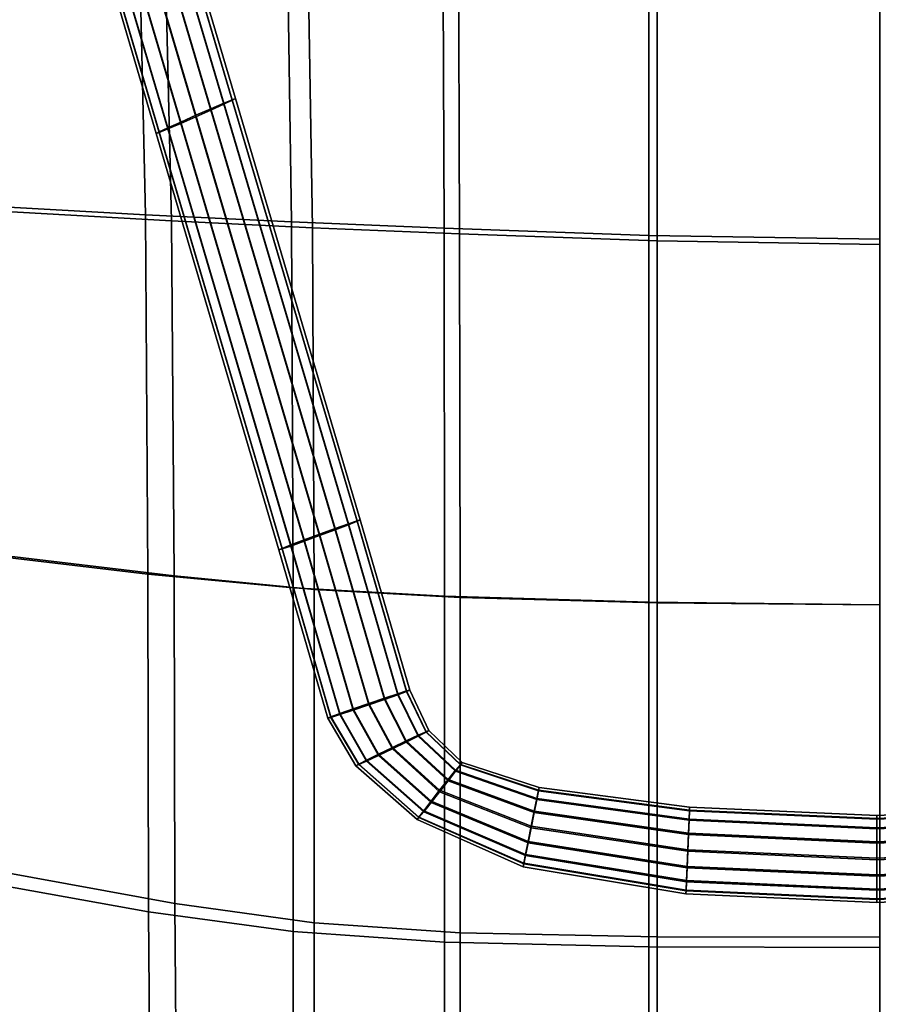
# Model space of a CAD drawing. Extents: x -0.297 to 0.297, y -0.227 to 0.383.
# Drawn here: x -0.176 to 0, y -0.02 to 0.182 of the extents above; entities that cross this region are included whole.
import ezdxf

# ---------------------------------------------------------------- set-up
doc = ezdxf.new("R2010")
doc.units = 0

msp = doc.modelspace()

# ---------------------------------------------------------------- linework, layer by layer
for points in [[(-0.13693, 0.16374, 0.33812), (-0.13429, 0.16487, 0.33619), (-0.15966, 0.25048, 0.33474), (-0.16223, 0.24919, 0.33668)], [(-0.13693, 0.16346, 0.32167), (-0.16223, 0.24891, 0.32023), (-0.15966, 0.25027, 0.32212), (-0.13429, 0.16466, 0.32356)], [(-0.13255, 0.16558, 0.33327), (-0.15797, 0.2513, 0.33182), (-0.15966, 0.25048, 0.33474), (-0.13429, 0.16487, 0.33619)], [(-0.13255, 0.16547, 0.32646), (-0.13429, 0.16466, 0.32356), (-0.15966, 0.25027, 0.32212), (-0.15797, 0.25119, 0.32501)], [(-0.13255, 0.16547, 0.32646), (-0.15797, 0.25119, 0.32501), (-0.15735, 0.25157, 0.32841), (-0.13191, 0.16581, 0.32986)], [(-0.13255, 0.16558, 0.33327), (-0.13191, 0.16581, 0.32986), (-0.15735, 0.25157, 0.32841), (-0.15797, 0.2513, 0.33182)], [(-0.13693, 0.16374, 0.33812), (-0.16223, 0.24919, 0.33668), (-0.16524, 0.24765, 0.33741), (-0.14002, 0.16239, 0.33885)], [(-0.13693, 0.16346, 0.32167), (-0.14002, 0.16209, 0.32099), (-0.16524, 0.24735, 0.31955), (-0.16223, 0.24891, 0.32023)], [(-0.14311, 0.16101, 0.33817), (-0.16825, 0.24609, 0.33673), (-0.17082, 0.24473, 0.33484), (-0.14575, 0.15982, 0.33628)], [(-0.14311, 0.16101, 0.33817), (-0.14002, 0.16239, 0.33885), (-0.16524, 0.24765, 0.33741), (-0.16825, 0.24609, 0.33673)], [(-0.14311, 0.16074, 0.32172), (-0.16825, 0.24581, 0.32028), (-0.16524, 0.24735, 0.31955), (-0.14002, 0.16209, 0.32099)], [(-0.14749, 0.159, 0.33338), (-0.14575, 0.15982, 0.33628), (-0.17082, 0.24473, 0.33484), (-0.17251, 0.24382, 0.33195)], [(-0.14749, 0.15889, 0.32657), (-0.17251, 0.2437, 0.32514), (-0.17082, 0.24452, 0.32221), (-0.14575, 0.1596, 0.32365)], [(-0.14311, 0.16074, 0.32172), (-0.14575, 0.1596, 0.32365), (-0.17082, 0.24452, 0.32221), (-0.16825, 0.24581, 0.32028)], [(-0.14749, 0.159, 0.33338), (-0.17251, 0.24382, 0.33195), (-0.17313, 0.24344, 0.32855), (-0.14813, 0.15867, 0.32998)], [(-0.14749, 0.15889, 0.32657), (-0.14813, 0.15867, 0.32998), (-0.17313, 0.24344, 0.32855), (-0.17251, 0.2437, 0.32514)], [(-0.18914, 0.20567, 0.34678), (-0.15177, 0.205, 0.34678), (-0.15031, 0.14204, 0.34975), (-0.18816, 0.14415, 0.34975)], [(-0.1214, 0.20453, 0.34678), (-0.12043, 0.14057, 0.34975), (-0.15031, 0.14204, 0.34975), (-0.15177, 0.205, 0.34678)], [(-0.1214, 0.20453, 0.34678), (-0.08943, 0.20391, 0.34678), (-0.08919, 0.13931, 0.34975), (-0.12043, 0.14057, 0.34975)], [(-0.04727, 0.2028, 0.34678), (-0.04727, 0.13782, 0.34975), (-0.08919, 0.13931, 0.34975), (-0.08943, 0.20391, 0.34678)], [(-0.04727, 0.2028, 0.34678), (0, 0.20213, 0.34678), (0, 0.13701, 0.34975), (-0.04727, 0.13782, 0.34975)], [(-0.18243, 0.20144, 0.40678), (-0.18146, 0.14283, 0.40661), (-0.14496, 0.14078, 0.40558), (-0.14642, 0.2008, 0.40619)], [(-0.11712, 0.20035, 0.40442), (-0.14642, 0.2008, 0.40619), (-0.14496, 0.14078, 0.40558), (-0.11614, 0.13936, 0.40248)], [(-0.11712, 0.20035, 0.40442), (-0.11614, 0.13936, 0.40248), (-0.08601, 0.13815, 0.39937), (-0.08625, 0.19976, 0.40265)], [(-0.04558, 0.19868, 0.40206), (-0.08625, 0.19976, 0.40265), (-0.08601, 0.13815, 0.39937), (-0.04558, 0.13672, 0.39834)], [(-0.04558, 0.19868, 0.40206), (-0.04558, 0.13672, 0.39834), (0, 0.13595, 0.39834), (0, 0.19802, 0.40206)], [(-0.13255, 0.16558, 0.33327), (-0.13429, 0.16487, 0.33619), (-0.10879, 0.0788, 0.33765), (-0.10701, 0.07941, 0.33473)], [(-0.13255, 0.16547, 0.32646), (-0.10701, 0.07929, 0.32792), (-0.10879, 0.07858, 0.32502), (-0.13429, 0.16466, 0.32356)], [(-0.13255, 0.16547, 0.32646), (-0.13191, 0.16581, 0.32986), (-0.10635, 0.07959, 0.33132), (-0.10701, 0.07929, 0.32792)], [(-0.13255, 0.16558, 0.33327), (-0.10701, 0.07941, 0.33473), (-0.10635, 0.07959, 0.33132), (-0.13191, 0.16581, 0.32986)], [(-0.13693, 0.16374, 0.33812), (-0.14002, 0.16239, 0.33885), (-0.11467, 0.07667, 0.3403), (-0.1115, 0.07783, 0.33957)], [(-0.13693, 0.16346, 0.32167), (-0.1115, 0.07755, 0.32313), (-0.11467, 0.07637, 0.32244), (-0.14002, 0.16209, 0.32099)], [(-0.13693, 0.16374, 0.33812), (-0.1115, 0.07783, 0.33957), (-0.10879, 0.0788, 0.33765), (-0.13429, 0.16487, 0.33619)], [(-0.13693, 0.16346, 0.32167), (-0.13429, 0.16466, 0.32356), (-0.10879, 0.07858, 0.32502), (-0.1115, 0.07755, 0.32313)], [(-0.14311, 0.16101, 0.33817), (-0.11785, 0.07548, 0.33961), (-0.11467, 0.07667, 0.3403), (-0.14002, 0.16239, 0.33885)], [(-0.14311, 0.16074, 0.32172), (-0.14002, 0.16209, 0.32099), (-0.11467, 0.07637, 0.32244), (-0.11785, 0.0752, 0.32317)], [(-0.14749, 0.159, 0.33338), (-0.12234, 0.07374, 0.33482), (-0.12056, 0.07445, 0.33772), (-0.14575, 0.15982, 0.33628)], [(-0.14749, 0.15889, 0.32657), (-0.14575, 0.1596, 0.32365), (-0.12056, 0.07423, 0.32509), (-0.12234, 0.07363, 0.32801)], [(-0.14311, 0.16101, 0.33817), (-0.14575, 0.15982, 0.33628), (-0.12056, 0.07445, 0.33772), (-0.11785, 0.07548, 0.33961)], [(-0.14311, 0.16074, 0.32172), (-0.11785, 0.0752, 0.32317), (-0.12056, 0.07423, 0.32509), (-0.14575, 0.1596, 0.32365)], [(-0.14749, 0.159, 0.33338), (-0.14813, 0.15867, 0.32998), (-0.123, 0.07344, 0.33142), (-0.12234, 0.07374, 0.33482)], [(-0.14749, 0.15889, 0.32657), (-0.12234, 0.07363, 0.32801), (-0.123, 0.07344, 0.33142), (-0.14813, 0.15867, 0.32998)], [(-0.18783, 0.07296, 0.34867), (-0.18816, 0.14415, 0.34975), (-0.15031, 0.14204, 0.34975), (-0.14982, 0.06849, 0.34867)], [(-0.18113, 0.07248, 0.4061), (-0.14447, 0.06811, 0.40492), (-0.14496, 0.14078, 0.40558), (-0.18146, 0.14283, 0.40661)], [(-0.1201, 0.06568, 0.34867), (-0.14982, 0.06849, 0.34867), (-0.15031, 0.14204, 0.34975), (-0.12043, 0.14057, 0.34975)], [(-0.11582, 0.06537, 0.40137), (-0.11614, 0.13936, 0.40248), (-0.14496, 0.14078, 0.40558), (-0.14447, 0.06811, 0.40492)], [(-0.1201, 0.06568, 0.34867), (-0.12043, 0.14057, 0.34975), (-0.08919, 0.13931, 0.34975), (-0.08911, 0.06394, 0.34867)], [(-0.11582, 0.06537, 0.40137), (-0.08593, 0.06372, 0.39783), (-0.08601, 0.13815, 0.39937), (-0.11614, 0.13936, 0.40248)], [(-0.04727, 0.06272, 0.34867), (-0.08911, 0.06394, 0.34867), (-0.08919, 0.13931, 0.34975), (-0.04727, 0.13782, 0.34975)], [(-0.04558, 0.06259, 0.39665), (-0.04558, 0.13672, 0.39834), (-0.08601, 0.13815, 0.39937), (-0.08593, 0.06372, 0.39783)], [(-0.04727, 0.06272, 0.34867), (-0.04727, 0.13782, 0.34975), (0, 0.13701, 0.34975), (0, 0.06223, 0.34867)], [(-0.04558, 0.06259, 0.39665), (0, 0.06217, 0.39665), (0, 0.13595, 0.39834), (-0.04558, 0.13672, 0.39834)], [(-0.1014, 0.04311, 0.34016), (-0.09866, 0.04401, 0.33824), (-0.10879, 0.0788, 0.33765), (-0.1115, 0.07783, 0.33957)], [(-0.09686, 0.04458, 0.33532), (-0.10701, 0.07941, 0.33473), (-0.10879, 0.0788, 0.33765), (-0.09866, 0.04401, 0.33824)], [(-0.09686, 0.04446, 0.3285), (-0.09866, 0.0438, 0.32561), (-0.10879, 0.07858, 0.32502), (-0.10701, 0.07929, 0.32792)], [(-0.09686, 0.04446, 0.3285), (-0.10701, 0.07929, 0.32792), (-0.10635, 0.07959, 0.33132), (-0.0962, 0.04475, 0.33191)], [(-0.09686, 0.04458, 0.33532), (-0.0962, 0.04475, 0.33191), (-0.10635, 0.07959, 0.33132), (-0.10701, 0.07941, 0.33473)], [(-0.10782, 0.04091, 0.3402), (-0.10461, 0.04202, 0.34088), (-0.11467, 0.07667, 0.3403), (-0.11785, 0.07548, 0.33961)], [(-0.1014, 0.04311, 0.34016), (-0.1115, 0.07783, 0.33957), (-0.11467, 0.07667, 0.3403), (-0.10461, 0.04202, 0.34088)], [(-0.1014, 0.04283, 0.32371), (-0.10461, 0.04172, 0.32303), (-0.11467, 0.07637, 0.32244), (-0.1115, 0.07755, 0.32313)], [(-0.1014, 0.04283, 0.32371), (-0.1115, 0.07755, 0.32313), (-0.10879, 0.07858, 0.32502), (-0.09866, 0.0438, 0.32561)], [(-0.10782, 0.04091, 0.3402), (-0.11785, 0.07548, 0.33961), (-0.12056, 0.07445, 0.33772), (-0.11056, 0.03994, 0.3383)], [(-0.10782, 0.04063, 0.32375), (-0.11056, 0.03973, 0.32568), (-0.12056, 0.07423, 0.32509), (-0.11785, 0.0752, 0.32317)], [(-0.10782, 0.04063, 0.32375), (-0.11785, 0.0752, 0.32317), (-0.11467, 0.07637, 0.32244), (-0.10461, 0.04172, 0.32303)], [(-0.18783, 0.07296, 0.34867), (-0.14982, 0.06849, 0.34867), (-0.14969, -0.00062, 0.34461), (-0.1873, 0.00611, 0.34461)], [(-0.11236, 0.03928, 0.33541), (-0.12234, 0.07374, 0.33482), (-0.123, 0.07344, 0.33142), (-0.11302, 0.03899, 0.332)], [(-0.11236, 0.03916, 0.32859), (-0.11302, 0.03899, 0.332), (-0.123, 0.07344, 0.33142), (-0.12234, 0.07363, 0.32801)], [(-0.11236, 0.03928, 0.33541), (-0.11056, 0.03994, 0.3383), (-0.12056, 0.07445, 0.33772), (-0.12234, 0.07374, 0.33482)], [(-0.11236, 0.03916, 0.32859), (-0.12234, 0.07363, 0.32801), (-0.12056, 0.07423, 0.32509), (-0.11056, 0.03973, 0.32568)], [(-0.18113, 0.07248, 0.4061), (-0.1806, 0.00767, 0.40508), (-0.14434, 0.00108, 0.40405), (-0.14447, 0.06811, 0.40492)], [(-0.1201, 0.06568, 0.34867), (-0.1201, -0.00469, 0.34461), (-0.14969, -0.00062, 0.34461), (-0.14982, 0.06849, 0.34867)], [(-0.11582, 0.06537, 0.40137), (-0.14447, 0.06811, 0.40492), (-0.14434, 0.00108, 0.40405), (-0.11582, -0.00289, 0.40094)], [(-0.1201, 0.06568, 0.34867), (-0.08911, 0.06394, 0.34867), (-0.08911, -0.00683, 0.34461), (-0.1201, -0.00469, 0.34461)], [(-0.11582, 0.06537, 0.40137), (-0.11582, -0.00289, 0.40094), (-0.08593, -0.00492, 0.39784), (-0.08593, 0.06372, 0.39783)], [(-0.04727, 0.06272, 0.34867), (-0.04727, -0.00777, 0.34461), (-0.08911, -0.00683, 0.34461), (-0.08911, 0.06394, 0.34867)], [(-0.04558, 0.06259, 0.39665), (-0.08593, 0.06372, 0.39783), (-0.08593, -0.00492, 0.39784), (-0.04558, -0.00572, 0.39681)], [(-0.04727, 0.06272, 0.34867), (0, 0.06223, 0.34867), (0, -0.00794, 0.34461), (-0.04727, -0.00777, 0.34461)], [(-0.04558, 0.06259, 0.39665), (-0.04558, -0.00572, 0.39681), (0, -0.00581, 0.39681), (0, 0.06217, 0.39665)], [(-0.09686, 0.04458, 0.33532), (-0.09866, 0.04401, 0.33824), (-0.09449, 0.03552, 0.33838), (-0.09289, 0.03624, 0.33546)], [(-0.09686, 0.04446, 0.3285), (-0.09289, 0.03613, 0.32865), (-0.09449, 0.03531, 0.32575), (-0.09866, 0.0438, 0.32561)], [(-0.09686, 0.04446, 0.3285), (-0.0962, 0.04475, 0.33191), (-0.0923, 0.03647, 0.33205), (-0.09289, 0.03613, 0.32865)], [(-0.09686, 0.04458, 0.33532), (-0.09289, 0.03624, 0.33546), (-0.0923, 0.03647, 0.33205), (-0.0962, 0.04475, 0.33191)], [(-0.1014, 0.04311, 0.34016), (-0.10461, 0.04202, 0.34088), (-0.09977, 0.03302, 0.34104), (-0.09692, 0.03438, 0.34031)], [(-0.1014, 0.04283, 0.32371), (-0.09692, 0.03411, 0.32386), (-0.09977, 0.03272, 0.32318), (-0.10461, 0.04172, 0.32303)], [(-0.1014, 0.04311, 0.34016), (-0.09692, 0.03438, 0.34031), (-0.09449, 0.03552, 0.33838), (-0.09866, 0.04401, 0.33824)], [(-0.1014, 0.04283, 0.32371), (-0.09866, 0.0438, 0.32561), (-0.09449, 0.03531, 0.32575), (-0.09692, 0.03411, 0.32386)], [(-0.10782, 0.04091, 0.3402), (-0.11056, 0.03994, 0.3383), (-0.10505, 0.03044, 0.33846), (-0.10262, 0.03164, 0.34035)], [(-0.10782, 0.04063, 0.32375), (-0.10262, 0.03136, 0.32391), (-0.10505, 0.03022, 0.32584), (-0.11056, 0.03973, 0.32568)], [(-0.10782, 0.04091, 0.3402), (-0.10262, 0.03164, 0.34035), (-0.09977, 0.03302, 0.34104), (-0.10461, 0.04202, 0.34088)], [(-0.10782, 0.04063, 0.32375), (-0.10461, 0.04172, 0.32303), (-0.09977, 0.03272, 0.32318), (-0.10262, 0.03136, 0.32391)], [(-0.11236, 0.03928, 0.33541), (-0.11302, 0.03899, 0.332), (-0.10724, 0.02928, 0.33217), (-0.10665, 0.02962, 0.33557)], [(-0.11236, 0.03916, 0.32859), (-0.10665, 0.0295, 0.32876), (-0.10724, 0.02928, 0.33217), (-0.11302, 0.03899, 0.332)], [(-0.11236, 0.03928, 0.33541), (-0.10665, 0.02962, 0.33557), (-0.10505, 0.03044, 0.33846), (-0.11056, 0.03994, 0.3383)], [(-0.11236, 0.03916, 0.32859), (-0.11056, 0.03973, 0.32568), (-0.10505, 0.03022, 0.32584), (-0.10665, 0.0295, 0.32876)], [(-0.08586, 0.02942, 0.32876), (-0.09289, 0.03613, 0.32865), (-0.0923, 0.03647, 0.33205), (-0.0855, 0.02994, 0.33216)], [(-0.08586, 0.02954, 0.33557), (-0.0855, 0.02994, 0.33216), (-0.0923, 0.03647, 0.33205), (-0.09289, 0.03624, 0.33546)], [(-0.08834, 0.02647, 0.34044), (-0.09692, 0.03438, 0.34031), (-0.09977, 0.03302, 0.34104), (-0.0901, 0.02425, 0.34119)], [(-0.08834, 0.02647, 0.34044), (-0.08684, 0.02834, 0.3385), (-0.09449, 0.03552, 0.33838), (-0.09692, 0.03438, 0.34031)], [(-0.08834, 0.02619, 0.32399), (-0.09692, 0.03411, 0.32386), (-0.09449, 0.03531, 0.32575), (-0.08684, 0.02813, 0.32587)], [(-0.08586, 0.02954, 0.33557), (-0.09289, 0.03624, 0.33546), (-0.09449, 0.03552, 0.33838), (-0.08684, 0.02834, 0.3385)], [(-0.08586, 0.02942, 0.32876), (-0.08684, 0.02813, 0.32587), (-0.09449, 0.03531, 0.32575), (-0.09289, 0.03613, 0.32865)], [(-0.09186, 0.02201, 0.34052), (-0.0901, 0.02425, 0.34119), (-0.09977, 0.03302, 0.34104), (-0.10262, 0.03164, 0.34035)], [(-0.09186, 0.02173, 0.32407), (-0.10262, 0.03136, 0.32391), (-0.09977, 0.03272, 0.32318), (-0.0901, 0.02395, 0.32333)], [(-0.08834, 0.02619, 0.32399), (-0.0901, 0.02395, 0.32333), (-0.09977, 0.03272, 0.32318), (-0.09692, 0.03411, 0.32386)], [(-0.09434, 0.01877, 0.33575), (-0.09336, 0.02007, 0.33864), (-0.10505, 0.03044, 0.33846), (-0.10665, 0.02962, 0.33557)], [(-0.09186, 0.02201, 0.34052), (-0.10262, 0.03164, 0.34035), (-0.10505, 0.03044, 0.33846), (-0.09336, 0.02007, 0.33864)], [(-0.09186, 0.02173, 0.32407), (-0.09336, 0.01986, 0.32601), (-0.10505, 0.03022, 0.32584), (-0.10262, 0.03136, 0.32391)], [(-0.09434, 0.01877, 0.33575), (-0.10665, 0.02962, 0.33557), (-0.10724, 0.02928, 0.33217), (-0.0947, 0.01825, 0.33235)], [(-0.09434, 0.01866, 0.32894), (-0.0947, 0.01825, 0.33235), (-0.10724, 0.02928, 0.33217), (-0.10665, 0.0295, 0.32876)], [(-0.09434, 0.01866, 0.32894), (-0.10665, 0.0295, 0.32876), (-0.10505, 0.03022, 0.32584), (-0.09336, 0.01986, 0.32601)], [(-0.08834, 0.02647, 0.34044), (-0.07073, 0.01996, 0.34055), (-0.0702, 0.02257, 0.3386), (-0.08684, 0.02834, 0.3385)], [(-0.08586, 0.02954, 0.33557), (-0.08684, 0.02834, 0.3385), (-0.0702, 0.02257, 0.3386), (-0.06985, 0.02426, 0.33566)], [(-0.08586, 0.02942, 0.32876), (-0.06985, 0.02414, 0.32885), (-0.0702, 0.02236, 0.32597), (-0.08684, 0.02813, 0.32587)], [(-0.08586, 0.02942, 0.32876), (-0.0855, 0.02994, 0.33216), (-0.06972, 0.02484, 0.33224), (-0.06985, 0.02414, 0.32885)], [(-0.08586, 0.02954, 0.33557), (-0.06985, 0.02426, 0.33566), (-0.06972, 0.02484, 0.33224), (-0.0855, 0.02994, 0.33216)], [(-0.08834, 0.02647, 0.34044), (-0.0901, 0.02425, 0.34119), (-0.07136, 0.01687, 0.34131), (-0.07073, 0.01996, 0.34055)], [(-0.08834, 0.02619, 0.32399), (-0.08684, 0.02813, 0.32587), (-0.0702, 0.02236, 0.32597), (-0.07073, 0.01968, 0.3241)], [(-0.09186, 0.02201, 0.34052), (-0.07198, 0.01377, 0.34066), (-0.07136, 0.01687, 0.34131), (-0.0901, 0.02425, 0.34119)], [(-0.08834, 0.02619, 0.32399), (-0.07073, 0.01968, 0.3241), (-0.07136, 0.01657, 0.32345), (-0.0901, 0.02395, 0.32333)], [(-0.03895, 0.02018, 0.33573), (-0.06985, 0.02426, 0.33566), (-0.0702, 0.02257, 0.3386), (-0.03903, 0.01833, 0.33867)], [(-0.03895, 0.02006, 0.32892), (-0.06985, 0.02414, 0.32885), (-0.06972, 0.02484, 0.33224), (-0.03892, 0.02082, 0.33231)], [(-0.03895, 0.02018, 0.33573), (-0.03892, 0.02082, 0.33231), (-0.06972, 0.02484, 0.33224), (-0.06985, 0.02426, 0.33566)], [(-0.09186, 0.02173, 0.32407), (-0.0901, 0.02395, 0.32333), (-0.07136, 0.01657, 0.32345), (-0.07198, 0.01349, 0.32421)], [(-0.03916, 0.01546, 0.34063), (-0.03903, 0.01833, 0.33867), (-0.0702, 0.02257, 0.3386), (-0.07073, 0.01996, 0.34055)], [(-0.03916, 0.01518, 0.32418), (-0.07073, 0.01968, 0.3241), (-0.0702, 0.02236, 0.32597), (-0.03903, 0.01811, 0.32604)], [(-0.03895, 0.02006, 0.32892), (-0.03903, 0.01811, 0.32604), (-0.0702, 0.02236, 0.32597), (-0.06985, 0.02414, 0.32885)], [(-0.09186, 0.02201, 0.34052), (-0.09336, 0.02007, 0.33864), (-0.07251, 0.01109, 0.33879), (-0.07198, 0.01377, 0.34066)], [(-0.09186, 0.02173, 0.32407), (-0.07198, 0.01349, 0.32421), (-0.07251, 0.01088, 0.32616), (-0.09336, 0.01986, 0.32601)], [(-0.03895, 0.02018, 0.33573), (-0.03903, 0.01833, 0.33867), (-0.0006, 0.01659, 0.3387), (-0.0006, 0.01844, 0.33576)], [(-0.03895, 0.02006, 0.32892), (-0.03892, 0.02082, 0.33231), (-0.0006, 0.01909, 0.33234), (-0.0006, 0.01833, 0.32895)], [(-0.03895, 0.02018, 0.33573), (-0.0006, 0.01844, 0.33576), (-0.0006, 0.01909, 0.33234), (-0.03892, 0.02082, 0.33231)], [(0.03775, 0.02006, 0.32892), (-0.0006, 0.01833, 0.32895), (-0.0006, 0.01909, 0.33234), (0.03772, 0.02082, 0.33231)], [(0.03775, 0.02018, 0.33573), (0.03772, 0.02082, 0.33231), (-0.0006, 0.01909, 0.33234), (-0.0006, 0.01844, 0.33576)], [(0.03775, 0.02018, 0.33573), (-0.0006, 0.01844, 0.33576), (-0.0006, 0.01659, 0.3387), (0.03783, 0.01833, 0.33867)], [(-0.09434, 0.01877, 0.33575), (-0.0947, 0.01825, 0.33235), (-0.07299, 0.00861, 0.33252), (-0.07286, 0.00931, 0.33591)], [(-0.09434, 0.01866, 0.32894), (-0.07286, 0.00919, 0.3291), (-0.07299, 0.00861, 0.33252), (-0.0947, 0.01825, 0.33235)], [(-0.09434, 0.01877, 0.33575), (-0.07286, 0.00931, 0.33591), (-0.07251, 0.01109, 0.33879), (-0.09336, 0.02007, 0.33864)], [(-0.09434, 0.01866, 0.32894), (-0.09336, 0.01986, 0.32601), (-0.07251, 0.01088, 0.32616), (-0.07286, 0.00919, 0.3291)], [(-0.03916, 0.01546, 0.34063), (-0.07073, 0.01996, 0.34055), (-0.07136, 0.01687, 0.34131), (-0.03931, 0.01208, 0.34139)], [(-0.03916, 0.01518, 0.32418), (-0.03931, 0.01178, 0.32353), (-0.07136, 0.01657, 0.32345), (-0.07073, 0.01968, 0.3241)], [(-0.03916, 0.01546, 0.34063), (-0.0006, 0.01372, 0.34066), (-0.0006, 0.01659, 0.3387), (-0.03903, 0.01833, 0.33867)], [(-0.03895, 0.02006, 0.32892), (-0.0006, 0.01833, 0.32895), (-0.0006, 0.01637, 0.32607), (-0.03903, 0.01811, 0.32604)], [(0.03775, 0.02006, 0.32892), (0.03783, 0.01811, 0.32604), (-0.0006, 0.01637, 0.32607), (-0.0006, 0.01833, 0.32895)], [(0.03796, 0.01546, 0.34063), (0.03783, 0.01833, 0.33867), (-0.0006, 0.01659, 0.3387), (-0.0006, 0.01372, 0.34066)], [(-0.03945, 0.00867, 0.34074), (-0.03931, 0.01208, 0.34139), (-0.07136, 0.01687, 0.34131), (-0.07198, 0.01377, 0.34066)], [(-0.03945, 0.0084, 0.3243), (-0.07198, 0.01349, 0.32421), (-0.07136, 0.01657, 0.32345), (-0.03931, 0.01178, 0.32353)], [(-0.03916, 0.01518, 0.32418), (-0.03903, 0.01811, 0.32604), (-0.0006, 0.01637, 0.32607), (-0.0006, 0.01344, 0.32421)], [(0.03796, 0.01518, 0.32418), (-0.0006, 0.01344, 0.32421), (-0.0006, 0.01637, 0.32607), (0.03783, 0.01811, 0.32604)], [(-0.03916, 0.01546, 0.34063), (-0.03931, 0.01208, 0.34139), (-0.0006, 0.01033, 0.34142), (-0.0006, 0.01372, 0.34066)], [(-0.03916, 0.01518, 0.32418), (-0.0006, 0.01344, 0.32421), (-0.0006, 0.01003, 0.32356), (-0.03931, 0.01178, 0.32353)], [(0.03796, 0.01546, 0.34063), (-0.0006, 0.01372, 0.34066), (-0.0006, 0.01033, 0.34142), (0.0381, 0.01208, 0.34139)], [(0.03796, 0.01518, 0.32418), (0.0381, 0.01178, 0.32353), (-0.0006, 0.01003, 0.32356), (-0.0006, 0.01344, 0.32421)], [(-0.03945, 0.00867, 0.34074), (-0.07198, 0.01377, 0.34066), (-0.07251, 0.01109, 0.33879), (-0.03958, 0.00575, 0.33888)], [(-0.03945, 0.0084, 0.3243), (-0.03958, 0.00553, 0.32625), (-0.07251, 0.01088, 0.32616), (-0.07198, 0.01349, 0.32421)], [(-0.03966, 0.00379, 0.33601), (-0.03958, 0.00575, 0.33888), (-0.07251, 0.01109, 0.33879), (-0.07286, 0.00931, 0.33591)], [(-0.03966, 0.00368, 0.32919), (-0.07286, 0.00919, 0.3291), (-0.07251, 0.01088, 0.32616), (-0.03958, 0.00553, 0.32625)], [(-0.03945, 0.00867, 0.34074), (-0.0006, 0.00692, 0.34077), (-0.0006, 0.01033, 0.34142), (-0.03931, 0.01208, 0.34139)], [(-0.03945, 0.0084, 0.3243), (-0.03931, 0.01178, 0.32353), (-0.0006, 0.01003, 0.32356), (-0.0006, 0.00664, 0.32433)], [(0.03825, 0.00867, 0.34074), (0.0381, 0.01208, 0.34139), (-0.0006, 0.01033, 0.34142), (-0.0006, 0.00692, 0.34077)], [(0.03825, 0.0084, 0.3243), (-0.0006, 0.00664, 0.32433), (-0.0006, 0.01003, 0.32356), (0.0381, 0.01178, 0.32353)], [(-0.03966, 0.00379, 0.33601), (-0.07286, 0.00931, 0.33591), (-0.07299, 0.00861, 0.33252), (-0.03969, 0.00303, 0.33261)], [(-0.03966, 0.00368, 0.32919), (-0.03969, 0.00303, 0.33261), (-0.07299, 0.00861, 0.33252), (-0.07286, 0.00919, 0.3291)], [(-0.03945, 0.00867, 0.34074), (-0.03958, 0.00575, 0.33888), (-0.0006, 0.00398, 0.33891), (-0.0006, 0.00692, 0.34077)], [(-0.03945, 0.0084, 0.3243), (-0.0006, 0.00664, 0.32433), (-0.0006, 0.00377, 0.32628), (-0.03958, 0.00553, 0.32625)], [(0.03825, 0.00867, 0.34074), (-0.0006, 0.00692, 0.34077), (-0.0006, 0.00398, 0.33891), (0.03838, 0.00575, 0.33888)], [(0.03825, 0.0084, 0.3243), (0.03838, 0.00553, 0.32625), (-0.0006, 0.00377, 0.32628), (-0.0006, 0.00664, 0.32433)], [(-0.18571, -0.04239, 0.33867), (-0.1873, 0.00611, 0.34461), (-0.14969, -0.00062, 0.34461), (-0.14929, -0.05025, 0.33867)], [(-0.179, -0.03431, 0.40338), (-0.14394, -0.04202, 0.40279), (-0.14434, 0.00108, 0.40405), (-0.1806, 0.00767, 0.40508)], [(-0.03966, 0.00379, 0.33601), (-0.0006, 0.00203, 0.33604), (-0.0006, 0.00398, 0.33891), (-0.03958, 0.00575, 0.33888)], [(-0.03966, 0.00368, 0.32919), (-0.03958, 0.00553, 0.32625), (-0.0006, 0.00377, 0.32628), (-0.0006, 0.00191, 0.32922)], [(0.03846, 0.00379, 0.33601), (0.03838, 0.00575, 0.33888), (-0.0006, 0.00398, 0.33891), (-0.0006, 0.00203, 0.33604)], [(0.03846, 0.00368, 0.32919), (-0.0006, 0.00191, 0.32922), (-0.0006, 0.00377, 0.32628), (0.03838, 0.00553, 0.32625)], [(-0.03966, 0.00379, 0.33601), (-0.03969, 0.00303, 0.33261), (-0.0006, 0.00126, 0.33264), (-0.0006, 0.00203, 0.33604)], [(-0.03966, 0.00368, 0.32919), (-0.0006, 0.00191, 0.32922), (-0.0006, 0.00126, 0.33264), (-0.03969, 0.00303, 0.33261)], [(0.03846, 0.00379, 0.33601), (-0.0006, 0.00203, 0.33604), (-0.0006, 0.00126, 0.33264), (0.03849, 0.00303, 0.33261)], [(0.03846, 0.00368, 0.32919), (0.03849, 0.00303, 0.33261), (-0.0006, 0.00126, 0.33264), (-0.0006, 0.00191, 0.32922)], [(-0.11582, -0.04668, 0.40102), (-0.11582, -0.00289, 0.40094), (-0.14434, 0.00108, 0.40405), (-0.14394, -0.04202, 0.40279)], [(-0.1201, -0.05504, 0.33867), (-0.14929, -0.05025, 0.33867), (-0.14969, -0.00062, 0.34461), (-0.1201, -0.00469, 0.34461)], [(-0.11582, -0.04668, 0.40102), (-0.08593, -0.04914, 0.39924), (-0.08593, -0.00492, 0.39784), (-0.11582, -0.00289, 0.40094)], [(-0.1201, -0.05504, 0.33867), (-0.1201, -0.00469, 0.34461), (-0.08911, -0.00683, 0.34461), (-0.08911, -0.05763, 0.33867)], [(-0.04558, -0.05024, 0.39865), (-0.04558, -0.00572, 0.39681), (-0.08593, -0.00492, 0.39784), (-0.08593, -0.04914, 0.39924)], [(-0.04558, -0.05024, 0.39865), (0, -0.05045, 0.39865), (0, -0.00581, 0.39681), (-0.04558, -0.00572, 0.39681)], [(-0.04727, -0.0589, 0.33867), (-0.08911, -0.05763, 0.33867), (-0.08911, -0.00683, 0.34461), (-0.04727, -0.00777, 0.34461)], [(-0.04727, -0.0589, 0.33867), (-0.04727, -0.00777, 0.34461), (0, -0.00794, 0.34461), (0, -0.05921, 0.33867)]]:
    msp.add_3dface(points)

doc.saveas('drawing.dxf')
